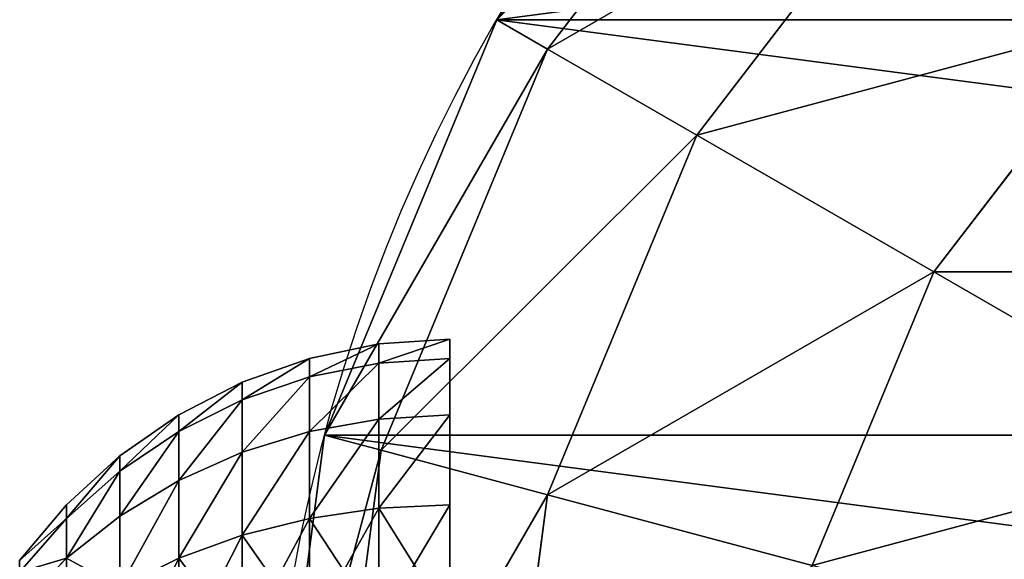
# Model space of a CAD drawing. Extents: x 932 to 1197, y 911 to 999.
# Drawn here: x 933 to 936, y 920 to 922 of the extents above; entities that cross this region are included whole.
import ezdxf

# ---------------------------------------------------------------- set-up
doc = ezdxf.new("R2010")
doc.units = 0
doc.layers.get('0').update_dxf_attribs({"color": 13, "linetype": 'CONTINUOUS'})
doc.layers.add('NORMAL', color=36, linetype='CONTINUOUS')

# ---------------------------------------------------------------- blocks, each defined once
blk = doc.blocks.new('GROUP_7')
for p, q in [((4.5, 3.4019, 5.1962), (3.8787, 2.3258, 4.2426)), ((3, 3, 4.2426), (3.8787, 2.3258, 4.2426)), ((2.3258, 2.3258, 3), (3.4019, 1.5, 3)), ((3.8787, 2.3258, 4.2426), (3.4019, 1.5, 3)), ((3.8787, 2.3258, 4.2426), (4.9019, 1.9019, 4.2426)), ((1.9019, 1.9019, 1.5529), (3.1022, 0.9809, 1.5529)), ((4.9019, 1.9019, 4.2426), (4.6551, 0.9809, 3)), ((3.4019, 1.5, 3), (3.1022, 0.9809, 1.5529)), ((3.4019, 1.5, 3), (4.6551, 0.9809, 3)), ((3.1022, 0.9809, 1.5529), (3, 0.8038)), ((3.1022, 0.9809, 1.5529), (4.5, 0.4019, 1.5529)), ((4.6551, 0.9809, 3), (4.5, 0.4019, 1.5529)), ((4.6551, 0.9809, 3), (6, 0.8038, 3)), ((4.5, 0.4019, 1.5529), (4.4471, 0.2044)), ((4.5, 0.4019, 1.5529), (6, 0.2044, 1.5529))]:
    blk.add_line(p, q)
at = {"extrusion": (0, 0, -1)}
blk.add_circle((-6, 6), 6, dxfattribs=at)
mesh = blk.add_polyface()
corners = [(0.2044, 4.4471), (0.2044, 7.5529), (0, 6), (0.8038, 3), (0.8038, 9), (1.7574, 1.7574), (1.7574, 10.2426), (3, 0.8038), (3, 11.1962), (4.4471, 11.7956), (4.4471, 0.2044), (6, 0), (6, 12), (7.5529, 0.2044), (7.5529, 11.7956), (9, 0.8038), (9, 11.1962), (10.2426, 10.2426), (10.2426, 1.7574), (11.1962, 3), (11.1962, 9), (11.7956, 4.4471), (11.7956, 7.5529), (12, 6)]
mesh.append_faces([[corners[k] for k in face] for face in [(0, 1, 2), (22, 21, 23)]], dxfattribs={"vtx0": -1})
mesh.append_faces([[corners[k] for k in face] for face in [(1, 3, 4), (4, 5, 6), (6, 7, 8), (8, 7, 9), (9, 11, 12), (12, 13, 14), (14, 15, 16), (16, 15, 17), (17, 19, 20), (20, 21, 22)]], dxfattribs={"vtx0": -1, "vtx1": -1})
mesh.append_faces([[corners[k] for k in face] for face in [(1, 0, 3), (4, 3, 5), (6, 5, 7), (9, 7, 10), (9, 10, 11), (12, 11, 13), (14, 13, 15), (17, 15, 18), (17, 18, 19), (20, 19, 21)]], dxfattribs={"vtx0": -1, "vtx2": -1})
mesh = blk.add_polyface()
corners = [(3.8787, 3.8787, 5.1962), (3.8787, 2.3258, 4.2426), (3, 3, 4.2426), (4.5, 3.4019, 5.1962)]
mesh.append_faces([[corners[k] for k in face] for face in [(0, 1, 2), (1, 0, 3)]], dxfattribs={"vtx0": -1})
mesh = blk.add_polyface()
corners = [(4.5, 3.4019, 5.1962), (4.9019, 1.9019, 4.2426), (3.8787, 2.3258, 4.2426), (5.2235, 3.1022, 5.1962)]
mesh.append_faces([[corners[k] for k in face] for face in [(0, 1, 2), (1, 0, 3)]], dxfattribs={"vtx0": -1})
mesh = blk.add_polyface()
corners = [(3, 3, 4.2426), (3.4019, 1.5, 3), (2.3258, 2.3258, 3), (3.8787, 2.3258, 4.2426)]
mesh.append_faces([[corners[k] for k in face] for face in [(0, 1, 2), (1, 0, 3)]], dxfattribs={"vtx0": -1})
mesh = blk.add_polyface()
corners = [(2.3258, 2.3258, 3), (3.1022, 0.9809, 1.5529), (1.9019, 1.9019, 1.5529), (3.4019, 1.5, 3)]
mesh.append_faces([[corners[k] for k in face] for face in [(0, 1, 2), (1, 0, 3)]], dxfattribs={"vtx0": -1})
mesh = blk.add_polyface()
corners = [(3.8787, 2.3258, 4.2426), (4.6551, 0.9809, 3), (3.4019, 1.5, 3), (4.9019, 1.9019, 4.2426)]
mesh.append_faces([[corners[k] for k in face] for face in [(0, 1, 2), (1, 0, 3)]], dxfattribs={"vtx0": -1})
mesh = blk.add_polyface()
corners = [(1.9019, 1.9019, 1.5529), (3, 0.8038), (1.7574, 1.7574), (3.1022, 0.9809, 1.5529)]
mesh.append_faces([[corners[k] for k in face] for face in [(0, 1, 2), (1, 0, 3)]], dxfattribs={"vtx0": -1})
mesh = blk.add_polyface()
corners = [(4.9019, 1.9019, 4.2426), (6, 0.8038, 3), (4.6551, 0.9809, 3), (6, 1.7574, 4.2426)]
mesh.append_faces([[corners[k] for k in face] for face in [(0, 1, 2), (1, 0, 3)]], dxfattribs={"vtx0": -1})
mesh = blk.add_polyface()
corners = [(3.4019, 1.5, 3), (4.5, 0.4019, 1.5529), (3.1022, 0.9809, 1.5529), (4.6551, 0.9809, 3)]
mesh.append_faces([[corners[k] for k in face] for face in [(0, 1, 2), (1, 0, 3)]], dxfattribs={"vtx0": -1})
mesh = blk.add_polyface()
corners = [(3.1022, 0.9809, 1.5529), (4.4471, 0.2044), (3, 0.8038), (4.5, 0.4019, 1.5529)]
mesh.append_faces([[corners[k] for k in face] for face in [(0, 1, 2), (1, 0, 3)]], dxfattribs={"vtx0": -1})
mesh = blk.add_polyface()
corners = [(4.6551, 0.9809, 3), (6, 0.2044, 1.5529), (4.5, 0.4019, 1.5529), (6, 0.8038, 3)]
mesh.append_faces([[corners[k] for k in face] for face in [(0, 1, 2), (1, 0, 3)]], dxfattribs={"vtx0": -1})
mesh = blk.add_polyface()
corners = [(4.5, 0.4019, 1.5529), (6, 0), (4.4471, 0.2044), (6, 0.2044, 1.5529)]
mesh.append_faces([[corners[k] for k in face] for face in [(0, 1, 2), (1, 0, 3)]], dxfattribs={"vtx0": -1})
blk = doc.blocks.new('GROUP_15')
for p, q in [((0.58, 0.4496, 1.8704), (0.58, 0.6577, 2.03)), ((0.58, 0.6577, 0.29), (0.58, 0.4496, 0.4496)), ((0.4439, 0.4022, 1.9178), (0.4439, 0.6241, 2.0881)), ((0.4439, 0.6241, 0.2319), (0.4439, 0.4022, 0.4022)), ((0.3002, 0.3677, 1.9523), (0.3002, 0.5998, 2.1304)), ((0.3002, 0.5998, 0.1896), (0.3002, 0.3677, 0.3677)), ((0, 0.3398, 1.9802), (0, 0.58, 2.1646)), ((0, 0.58, 0.1554), (0, 0.3398, 0.3398)), ((0.1514, 0.3468, 1.9732), (0.1514, 0.585, 2.156)), ((0.1514, 0.585, 0.164), (0.1514, 0.3468, 0.3468)), ((0.8202, 0.4496, 1.5701), (0.8202, 0.58, 1.74)), ((0.8202, 0.58, 0.58), (0.8202, 0.4496, 0.7499)), ((0.8202, 0.4496, 1.5701), (0.9203, 0.5484, 1.5131)), ((0.8202, 0.4496, 0.7499), (0.9203, 0.5484, 0.8069)), ((0.58, 0.4496, 1.8704), (0.7062, 0.5093, 1.8107)), ((0.58, 0.4496, 0.4496), (0.7062, 0.5093, 0.5093)), ((0.7062, 0.5093, 1.8107), (0.7062, 0.363, 1.6201)), ((0.7062, 0.363, 0.6999), (0.7062, 0.5093, 0.5093)), ((0.8202, 0.3677, 1.3723), (0.9203, 0.4779, 1.3428)), ((0.8202, 0.3677, 0.9477), (0.9203, 0.4779, 0.9772)), ((0.4439, 0.4022, 1.9178), (0.58, 0.4496, 1.8704)), ((0.4439, 0.4022, 0.4022), (0.58, 0.4496, 0.4496)), ((0.58, 0.29, 1.6623), (0.58, 0.4496, 1.8704)), ((0.58, 0.4496, 0.4496), (0.58, 0.29, 0.6577)), ((0.7062, 0.363, 1.6201), (0.8202, 0.4496, 1.5701)), ((0.7062, 0.363, 0.6999), (0.8202, 0.4496, 0.7499)), ((0.9203, 0.4538, 1.16), (0.8202, 0.3398, 1.16)), ((0.8202, 0.3677, 1.3723), (0.8202, 0.4496, 1.5701)), ((0.8202, 0.4496, 0.7499), (0.8202, 0.3677, 0.9477)), ((0.3002, 0.3677, 1.9523), (0.4439, 0.4022, 1.9178)), ((0.3002, 0.3677, 0.3677), (0.4439, 0.4022, 0.4022)), ((0.4439, 0.2319, 1.6959), (0.4439, 0.4022, 1.9178)), ((0.4439, 0.4022, 0.4022), (0.4439, 0.2319, 0.6241)), ((0.1514, 0.3468, 1.9732), (0.3002, 0.3677, 1.9523)), ((0.1514, 0.3468, 0.3468), (0.3002, 0.3677, 0.3677)), ((0.3002, 0.1896, 1.7202), (0.3002, 0.3677, 1.9523)), ((0.3002, 0.3677, 0.3677), (0.3002, 0.1896, 0.5998)), ((0.7062, 0.2711, 1.3982), (0.8202, 0.3677, 1.3723)), ((0.7062, 0.2711, 0.9218), (0.8202, 0.3677, 0.9477)), ((0.8202, 0.3398, 1.16), (0.8202, 0.3677, 1.3723)), ((0.8202, 0.3677, 0.9477), (0.8202, 0.3398, 1.16)), ((0, 0.3398, 1.9802), (0.1514, 0.3468, 1.9732)), ((0, 0.3398, 0.3398), (0.1514, 0.3468, 0.3468)), ((0.1514, 0.164, 1.735), (0.1514, 0.3468, 1.9732)), ((0.1514, 0.3468, 0.3468), (0.1514, 0.164, 0.585)), ((0.58, 0.29, 1.6623), (0.7062, 0.363, 1.6201)), ((0.58, 0.29, 0.6577), (0.7062, 0.363, 0.6999)), ((0.7062, 0.363, 1.6201), (0.7062, 0.2711, 1.3982)), ((0.7062, 0.2711, 0.9218), (0.7062, 0.363, 0.6999)), ((0, 0.1554, 1.74), (0, 0.3398, 1.9802)), ((0, 0.3398, 0.3398), (0, 0.1554, 0.58)), ((0.8202, 0.3398, 1.16), (0.7062, 0.2397, 1.16)), ((0.4439, 0.2319, 1.6959), (0.58, 0.29, 1.6623)), ((0.4439, 0.2319, 0.6241), (0.58, 0.29, 0.6577)), ((0.58, 0.1896, 1.42), (0.58, 0.29, 1.6623)), ((0.58, 0.29, 0.6577), (0.58, 0.1896, 0.9)), ((0.58, 0.1896, 1.42), (0.7062, 0.2711, 1.3982)), ((0.58, 0.1896, 0.9), (0.7062, 0.2711, 0.9218)), ((0.7062, 0.2711, 1.3982), (0.7062, 0.2397, 1.16)), ((0.7062, 0.2397, 1.16), (0.7062, 0.2711, 0.9218)), ((0.3002, 0.1896, 1.7202), (0.4439, 0.2319, 1.6959)), ((0.3002, 0.1896, 0.5998), (0.4439, 0.2319, 0.6241)), ((0.4439, 0.1248, 1.4374), (0.4439, 0.2319, 1.6959)), ((0.4439, 0.2319, 0.6241), (0.4439, 0.1248, 0.8826)), ((0.7062, 0.2397, 1.16), (0.58, 0.1554, 1.16)), ((0.1514, 0.164, 1.735), (0.3002, 0.1896, 1.7202)), ((0.1514, 0.164, 0.585), (0.3002, 0.1896, 0.5998)), ((0.3002, 0.0777, 1.45), (0.3002, 0.1896, 1.7202)), ((0.3002, 0.1896, 0.5998), (0.3002, 0.0777, 0.87)), ((0.4439, 0.1248, 1.4374), (0.58, 0.1896, 1.42)), ((0.4439, 0.1248, 0.8826), (0.58, 0.1896, 0.9)), ((0.58, 0.1554, 1.16), (0.58, 0.1896, 1.42)), ((0.58, 0.1896, 0.9), (0.58, 0.1554, 1.16)), ((0, 0.1554, 1.74), (0.1514, 0.164, 1.735)), ((0, 0.1554, 0.58), (0.1514, 0.164, 0.585)), ((0.1514, 0.0491, 1.4577), (0.1514, 0.164, 1.735)), ((0.1514, 0.164, 0.585), (0.1514, 0.0491, 0.8623)), ((0, 0.0395, 1.4602), (0, 0.1554, 1.74)), ((0, 0.1554, 0.58), (0, 0.0395, 0.8598)), ((0.58, 0.1554, 1.16), (0.4439, 0.0883, 1.16)), ((0.3002, 0.0777, 1.45), (0.4439, 0.1248, 1.4374)), ((0.3002, 0.0777, 0.87), (0.4439, 0.1248, 0.8826)), ((0.4439, 0.0883, 1.16), (0.4439, 0.1248, 1.4374)), ((0.4439, 0.1248, 0.8826), (0.4439, 0.0883, 1.16)), ((0.4439, 0.0883, 1.16), (0.3002, 0.0395, 1.16)), ((0.1514, 0.0491, 1.4577), (0.3002, 0.0777, 1.45)), ((0.1514, 0.0491, 0.8623), (0.3002, 0.0777, 0.87)), ((0.3002, 0.0395, 1.16), (0.3002, 0.0777, 1.45)), ((0.3002, 0.0777, 0.87), (0.3002, 0.0395, 1.16)), ((0, 0.0395, 1.4602), (0.1514, 0.0491, 1.4577)), ((0, 0.0395, 0.8598), (0.1514, 0.0491, 0.8623)), ((0.1514, 0.0099, 1.16), (0.1514, 0.0491, 1.4577)), ((0.1514, 0.0491, 0.8623), (0.1514, 0.0099, 1.16)), ((0, 0, 1.16), (0, 0.0395, 1.4602)), ((0, 0.0395, 0.8598), (0, 0, 1.16)), ((0.3002, 0.0395, 1.16), (0.1514, 0.0099, 1.16)), ((0.1514, 0.0099, 1.16), (0, 0, 1.16))]:
    blk.add_line(p, q)
mesh = blk.add_polyface()
corners = [(0.58, 0.6577, 2.03), (0.7062, 0.5093, 1.8107), (0.58, 0.4496, 1.8704), (0.7062, 0.6999, 1.957)]
mesh.append_faces([[corners[k] for k in face] for face in [(0, 1, 2), (1, 0, 3)]], dxfattribs={"vtx0": -1})
mesh = blk.add_polyface()
corners = [(0.58, 0.4496, 0.4496), (0.7062, 0.6999, 0.363), (0.58, 0.6577, 0.29), (0.7062, 0.5093, 0.5093)]
mesh.append_faces([[corners[k] for k in face] for face in [(0, 1, 2), (1, 0, 3)]], dxfattribs={"vtx0": -1})
mesh = blk.add_polyface()
corners = [(0.4439, 0.6241, 2.0881), (0.58, 0.4496, 1.8704), (0.4439, 0.4022, 1.9178), (0.58, 0.6577, 2.03)]
mesh.append_faces([[corners[k] for k in face] for face in [(0, 1, 2), (1, 0, 3)]], dxfattribs={"vtx0": -1})
mesh = blk.add_polyface()
corners = [(0.4439, 0.4022, 0.4022), (0.58, 0.6577, 0.29), (0.4439, 0.6241, 0.2319), (0.58, 0.4496, 0.4496)]
mesh.append_faces([[corners[k] for k in face] for face in [(0, 1, 2), (1, 0, 3)]], dxfattribs={"vtx0": -1})
mesh = blk.add_polyface()
corners = [(0.8202, 0.58, 1.74), (0.9203, 0.5484, 1.5131), (0.8202, 0.4496, 1.5701), (0.9203, 0.6607, 1.6593)]
mesh.append_faces([[corners[k] for k in face] for face in [(0, 1, 2), (1, 0, 3)]], dxfattribs={"vtx0": -1})
mesh = blk.add_polyface()
corners = [(0.9203, 0.5484, 0.8069), (0.8202, 0.58, 0.58), (0.8202, 0.4496, 0.7499), (0.9203, 0.6607, 0.6607)]
mesh.append_faces([[corners[k] for k in face] for face in [(0, 1, 2), (1, 0, 3)]], dxfattribs={"vtx0": -1})
mesh = blk.add_polyface()
corners = [(0.3002, 0.5998, 2.1304), (0.4439, 0.4022, 1.9178), (0.3002, 0.3677, 1.9523), (0.4439, 0.6241, 2.0881)]
mesh.append_faces([[corners[k] for k in face] for face in [(0, 1, 2), (1, 0, 3)]], dxfattribs={"vtx0": -1})
mesh = blk.add_polyface()
corners = [(0.3002, 0.3677, 0.3677), (0.4439, 0.6241, 0.2319), (0.3002, 0.5998, 0.1896), (0.4439, 0.4022, 0.4022)]
mesh.append_faces([[corners[k] for k in face] for face in [(0, 1, 2), (1, 0, 3)]], dxfattribs={"vtx0": -1})
mesh = blk.add_polyface()
corners = [(0.1514, 0.585, 2.156), (0.3002, 0.3677, 1.9523), (0.1514, 0.3468, 1.9732), (0.3002, 0.5998, 2.1304)]
mesh.append_faces([[corners[k] for k in face] for face in [(0, 1, 2), (1, 0, 3)]], dxfattribs={"vtx0": -1})
mesh = blk.add_polyface()
corners = [(0.1514, 0.3468, 0.3468), (0.3002, 0.5998, 0.1896), (0.1514, 0.585, 0.164), (0.3002, 0.3677, 0.3677)]
mesh.append_faces([[corners[k] for k in face] for face in [(0, 1, 2), (1, 0, 3)]], dxfattribs={"vtx0": -1})
mesh = blk.add_polyface()
corners = [(0, 0.58, 2.1646), (0.1514, 0.3468, 1.9732), (0, 0.3398, 1.9802), (0.1514, 0.585, 2.156)]
mesh.append_faces([[corners[k] for k in face] for face in [(0, 1, 2), (1, 0, 3)]], dxfattribs={"vtx0": -1})
mesh = blk.add_polyface()
corners = [(0, 0.3398, 0.3398), (0.1514, 0.585, 0.164), (0, 0.58, 0.1554), (0.1514, 0.3468, 0.3468)]
mesh.append_faces([[corners[k] for k in face] for face in [(0, 1, 2), (1, 0, 3)]], dxfattribs={"vtx0": -1})
mesh = blk.add_polyface()
corners = [(0.7062, 0.5093, 1.8107), (0.8202, 0.4496, 1.5701), (0.7062, 0.363, 1.6201), (0.8202, 0.58, 1.74)]
mesh.append_faces([[corners[k] for k in face] for face in [(0, 1, 2), (1, 0, 3)]], dxfattribs={"vtx0": -1})
mesh = blk.add_polyface()
corners = [(0.8202, 0.4496, 0.7499), (0.7062, 0.5093, 0.5093), (0.7062, 0.363, 0.6999), (0.8202, 0.58, 0.58)]
mesh.append_faces([[corners[k] for k in face] for face in [(0, 1, 2), (1, 0, 3)]], dxfattribs={"vtx0": -1})
mesh = blk.add_polyface()
corners = [(0.8202, 0.4496, 1.5701), (0.9203, 0.4779, 1.3428), (0.8202, 0.3677, 1.3723), (0.9203, 0.5484, 1.5131)]
mesh.append_faces([[corners[k] for k in face] for face in [(0, 1, 2), (1, 0, 3)]], dxfattribs={"vtx0": -1})
mesh = blk.add_polyface()
corners = [(0.9203, 0.4779, 0.9772), (0.8202, 0.4496, 0.7499), (0.8202, 0.3677, 0.9477), (0.9203, 0.5484, 0.8069)]
mesh.append_faces([[corners[k] for k in face] for face in [(0, 1, 2), (1, 0, 3)]], dxfattribs={"vtx0": -1})
mesh = blk.add_polyface()
corners = [(0.58, 0.29, 1.6623), (0.7062, 0.5093, 1.8107), (0.7062, 0.363, 1.6201), (0.58, 0.4496, 1.8704)]
mesh.append_faces([[corners[k] for k in face] for face in [(0, 1, 2), (1, 0, 3)]], dxfattribs={"vtx0": -1})
mesh = blk.add_polyface()
corners = [(0.58, 0.29, 0.6577), (0.7062, 0.5093, 0.5093), (0.58, 0.4496, 0.4496), (0.7062, 0.363, 0.6999)]
mesh.append_faces([[corners[k] for k in face] for face in [(0, 1, 2), (1, 0, 3)]], dxfattribs={"vtx0": -1})
mesh = blk.add_polyface()
corners = [(0.8202, 0.3677, 1.3723), (0.9203, 0.4538, 1.16), (0.8202, 0.3398, 1.16), (0.9203, 0.4779, 1.3428)]
mesh.append_faces([[corners[k] for k in face] for face in [(0, 1, 2), (1, 0, 3)]], dxfattribs={"vtx0": -1})
mesh = blk.add_polyface()
corners = [(0.9203, 0.4538, 1.16), (0.8202, 0.3677, 0.9477), (0.8202, 0.3398, 1.16), (0.9203, 0.4779, 0.9772)]
mesh.append_faces([[corners[k] for k in face] for face in [(0, 1, 2), (1, 0, 3)]], dxfattribs={"vtx0": -1})
mesh = blk.add_polyface()
corners = [(0.4439, 0.2319, 1.6959), (0.58, 0.4496, 1.8704), (0.58, 0.29, 1.6623), (0.4439, 0.4022, 1.9178)]
mesh.append_faces([[corners[k] for k in face] for face in [(0, 1, 2), (1, 0, 3)]], dxfattribs={"vtx0": -1})
mesh = blk.add_polyface()
corners = [(0.4439, 0.2319, 0.6241), (0.58, 0.4496, 0.4496), (0.4439, 0.4022, 0.4022), (0.58, 0.29, 0.6577)]
mesh.append_faces([[corners[k] for k in face] for face in [(0, 1, 2), (1, 0, 3)]], dxfattribs={"vtx0": -1})
mesh = blk.add_polyface()
corners = [(0.7062, 0.2711, 1.3982), (0.8202, 0.4496, 1.5701), (0.8202, 0.3677, 1.3723), (0.7062, 0.363, 1.6201)]
mesh.append_faces([[corners[k] for k in face] for face in [(0, 1, 2), (1, 0, 3)]], dxfattribs={"vtx0": -1})
mesh = blk.add_polyface()
corners = [(0.7062, 0.2711, 0.9218), (0.8202, 0.4496, 0.7499), (0.7062, 0.363, 0.6999), (0.8202, 0.3677, 0.9477)]
mesh.append_faces([[corners[k] for k in face] for face in [(0, 1, 2), (1, 0, 3)]], dxfattribs={"vtx0": -1})
mesh = blk.add_polyface()
corners = [(0.3002, 0.1896, 1.7202), (0.4439, 0.4022, 1.9178), (0.4439, 0.2319, 1.6959), (0.3002, 0.3677, 1.9523)]
mesh.append_faces([[corners[k] for k in face] for face in [(0, 1, 2), (1, 0, 3)]], dxfattribs={"vtx0": -1})
mesh = blk.add_polyface()
corners = [(0.3002, 0.1896, 0.5998), (0.4439, 0.4022, 0.4022), (0.3002, 0.3677, 0.3677), (0.4439, 0.2319, 0.6241)]
mesh.append_faces([[corners[k] for k in face] for face in [(0, 1, 2), (1, 0, 3)]], dxfattribs={"vtx0": -1})
mesh = blk.add_polyface()
corners = [(0.1514, 0.164, 1.735), (0.3002, 0.3677, 1.9523), (0.3002, 0.1896, 1.7202), (0.1514, 0.3468, 1.9732)]
mesh.append_faces([[corners[k] for k in face] for face in [(0, 1, 2), (1, 0, 3)]], dxfattribs={"vtx0": -1})
mesh = blk.add_polyface()
corners = [(0.1514, 0.164, 0.585), (0.3002, 0.3677, 0.3677), (0.1514, 0.3468, 0.3468), (0.3002, 0.1896, 0.5998)]
mesh.append_faces([[corners[k] for k in face] for face in [(0, 1, 2), (1, 0, 3)]], dxfattribs={"vtx0": -1})
mesh = blk.add_polyface()
corners = [(0.7062, 0.2397, 1.16), (0.8202, 0.3677, 1.3723), (0.8202, 0.3398, 1.16), (0.7062, 0.2711, 1.3982)]
mesh.append_faces([[corners[k] for k in face] for face in [(0, 1, 2), (1, 0, 3)]], dxfattribs={"vtx0": -1})
mesh = blk.add_polyface()
corners = [(0.7062, 0.2397, 1.16), (0.8202, 0.3677, 0.9477), (0.7062, 0.2711, 0.9218), (0.8202, 0.3398, 1.16)]
mesh.append_faces([[corners[k] for k in face] for face in [(0, 1, 2), (1, 0, 3)]], dxfattribs={"vtx0": -1})
mesh = blk.add_polyface()
corners = [(0, 0.1554, 1.74), (0.1514, 0.3468, 1.9732), (0.1514, 0.164, 1.735), (0, 0.3398, 1.9802)]
mesh.append_faces([[corners[k] for k in face] for face in [(0, 1, 2), (1, 0, 3)]], dxfattribs={"vtx0": -1})
mesh = blk.add_polyface()
corners = [(0, 0.1554, 0.58), (0.1514, 0.3468, 0.3468), (0, 0.3398, 0.3398), (0.1514, 0.164, 0.585)]
mesh.append_faces([[corners[k] for k in face] for face in [(0, 1, 2), (1, 0, 3)]], dxfattribs={"vtx0": -1})
mesh = blk.add_polyface()
corners = [(0.58, 0.1896, 1.42), (0.7062, 0.363, 1.6201), (0.7062, 0.2711, 1.3982), (0.58, 0.29, 1.6623)]
mesh.append_faces([[corners[k] for k in face] for face in [(0, 1, 2), (1, 0, 3)]], dxfattribs={"vtx0": -1})
mesh = blk.add_polyface()
corners = [(0.58, 0.1896, 0.9), (0.7062, 0.363, 0.6999), (0.58, 0.29, 0.6577), (0.7062, 0.2711, 0.9218)]
mesh.append_faces([[corners[k] for k in face] for face in [(0, 1, 2), (1, 0, 3)]], dxfattribs={"vtx0": -1})
mesh = blk.add_polyface()
corners = [(0.4439, 0.1248, 1.4374), (0.58, 0.29, 1.6623), (0.58, 0.1896, 1.42), (0.4439, 0.2319, 1.6959)]
mesh.append_faces([[corners[k] for k in face] for face in [(0, 1, 2), (1, 0, 3)]], dxfattribs={"vtx0": -1})
mesh = blk.add_polyface()
corners = [(0.4439, 0.1248, 0.8826), (0.58, 0.29, 0.6577), (0.4439, 0.2319, 0.6241), (0.58, 0.1896, 0.9)]
mesh.append_faces([[corners[k] for k in face] for face in [(0, 1, 2), (1, 0, 3)]], dxfattribs={"vtx0": -1})
mesh = blk.add_polyface()
corners = [(0.58, 0.1554, 1.16), (0.7062, 0.2711, 1.3982), (0.7062, 0.2397, 1.16), (0.58, 0.1896, 1.42)]
mesh.append_faces([[corners[k] for k in face] for face in [(0, 1, 2), (1, 0, 3)]], dxfattribs={"vtx0": -1})
mesh = blk.add_polyface()
corners = [(0.58, 0.1554, 1.16), (0.7062, 0.2711, 0.9218), (0.58, 0.1896, 0.9), (0.7062, 0.2397, 1.16)]
mesh.append_faces([[corners[k] for k in face] for face in [(0, 1, 2), (1, 0, 3)]], dxfattribs={"vtx0": -1})
mesh = blk.add_polyface()
corners = [(0.3002, 0.0777, 1.45), (0.4439, 0.2319, 1.6959), (0.4439, 0.1248, 1.4374), (0.3002, 0.1896, 1.7202)]
mesh.append_faces([[corners[k] for k in face] for face in [(0, 1, 2), (1, 0, 3)]], dxfattribs={"vtx0": -1})
mesh = blk.add_polyface()
corners = [(0.3002, 0.0777, 0.87), (0.4439, 0.2319, 0.6241), (0.3002, 0.1896, 0.5998), (0.4439, 0.1248, 0.8826)]
mesh.append_faces([[corners[k] for k in face] for face in [(0, 1, 2), (1, 0, 3)]], dxfattribs={"vtx0": -1})
mesh = blk.add_polyface()
corners = [(0.1514, 0.0491, 1.4577), (0.3002, 0.1896, 1.7202), (0.3002, 0.0777, 1.45), (0.1514, 0.164, 1.735)]
mesh.append_faces([[corners[k] for k in face] for face in [(0, 1, 2), (1, 0, 3)]], dxfattribs={"vtx0": -1})
mesh = blk.add_polyface()
corners = [(0.1514, 0.0491, 0.8623), (0.3002, 0.1896, 0.5998), (0.1514, 0.164, 0.585), (0.3002, 0.0777, 0.87)]
mesh.append_faces([[corners[k] for k in face] for face in [(0, 1, 2), (1, 0, 3)]], dxfattribs={"vtx0": -1})
mesh = blk.add_polyface()
corners = [(0.4439, 0.0883, 1.16), (0.58, 0.1896, 1.42), (0.58, 0.1554, 1.16), (0.4439, 0.1248, 1.4374)]
mesh.append_faces([[corners[k] for k in face] for face in [(0, 1, 2), (1, 0, 3)]], dxfattribs={"vtx0": -1})
mesh = blk.add_polyface()
corners = [(0.4439, 0.0883, 1.16), (0.58, 0.1896, 0.9), (0.4439, 0.1248, 0.8826), (0.58, 0.1554, 1.16)]
mesh.append_faces([[corners[k] for k in face] for face in [(0, 1, 2), (1, 0, 3)]], dxfattribs={"vtx0": -1})
mesh = blk.add_polyface()
corners = [(0, 0.0395, 1.4602), (0.1514, 0.164, 1.735), (0.1514, 0.0491, 1.4577), (0, 0.1554, 1.74)]
mesh.append_faces([[corners[k] for k in face] for face in [(0, 1, 2), (1, 0, 3)]], dxfattribs={"vtx0": -1})
mesh = blk.add_polyface()
corners = [(0, 0.0395, 0.8598), (0.1514, 0.164, 0.585), (0, 0.1554, 0.58), (0.1514, 0.0491, 0.8623)]
mesh.append_faces([[corners[k] for k in face] for face in [(0, 1, 2), (1, 0, 3)]], dxfattribs={"vtx0": -1})
mesh = blk.add_polyface()
corners = [(0.3002, 0.0395, 1.16), (0.4439, 0.1248, 1.4374), (0.4439, 0.0883, 1.16), (0.3002, 0.0777, 1.45)]
mesh.append_faces([[corners[k] for k in face] for face in [(0, 1, 2), (1, 0, 3)]], dxfattribs={"vtx0": -1})
mesh = blk.add_polyface()
corners = [(0.3002, 0.0395, 1.16), (0.4439, 0.1248, 0.8826), (0.3002, 0.0777, 0.87), (0.4439, 0.0883, 1.16)]
mesh.append_faces([[corners[k] for k in face] for face in [(0, 1, 2), (1, 0, 3)]], dxfattribs={"vtx0": -1})
mesh = blk.add_polyface()
corners = [(0.1514, 0.0099, 1.16), (0.3002, 0.0777, 1.45), (0.3002, 0.0395, 1.16), (0.1514, 0.0491, 1.4577)]
mesh.append_faces([[corners[k] for k in face] for face in [(0, 1, 2), (1, 0, 3)]], dxfattribs={"vtx0": -1})
mesh = blk.add_polyface()
corners = [(0.1514, 0.0099, 1.16), (0.3002, 0.0777, 0.87), (0.1514, 0.0491, 0.8623), (0.3002, 0.0395, 1.16)]
mesh.append_faces([[corners[k] for k in face] for face in [(0, 1, 2), (1, 0, 3)]], dxfattribs={"vtx0": -1})
mesh = blk.add_polyface()
corners = [(0, 0, 1.16), (0.1514, 0.0491, 1.4577), (0.1514, 0.0099, 1.16), (0, 0.0395, 1.4602)]
mesh.append_faces([[corners[k] for k in face] for face in [(0, 1, 2), (1, 0, 3)]], dxfattribs={"vtx0": -1})
mesh = blk.add_polyface()
corners = [(0, 0, 1.16), (0.1514, 0.0491, 0.8623), (0, 0.0395, 0.8598), (0.1514, 0.0099, 1.16)]
mesh.append_faces([[corners[k] for k in face] for face in [(0, 1, 2), (1, 0, 3)]], dxfattribs={"vtx0": -1})
blk = doc.blocks.new('GROUP_26')
at = {"rotation": 270}
blk.add_blockref('GROUP_15', (10.5237, 1.6202, 0.2962), dxfattribs=at)
blk = doc.blocks.new('GROUP_39')
at = {"color": 8, "xscale": 1.626846546124799, "yscale": 1.698830906572797, "zscale": 1.698614357826954}
blk.add_blockref('GROUP_26', (-10.7915, -0.7987, -0.5032), dxfattribs=at)
blk = doc.blocks.new('GROUP_16')
for p, q in [((3, 0.8038), (3, 0.8038, 56)), ((4.4471, 0.2044), (4.4471, 0.2044, 56))]:
    blk.add_line(p, q)
at = {"extrusion": (0, 0, -1)}
for centre in [(-6, 6), (-6, 6, -56)]:
    blk.add_circle(centre, 6, dxfattribs=at)
mesh = blk.add_polyface()
corners = [(0.2044, 7.5529), (0.2044, 4.4471), (0, 6), (0.8038, 9), (0.8038, 3), (1.7574, 10.2426), (1.7574, 1.7574), (3, 11.1962), (3, 0.8038), (4.4471, 11.7956), (4.4471, 0.2044), (6, 12), (6, 0), (7.5529, 11.7956), (7.5529, 0.2044), (9, 11.1962), (9, 0.8038), (10.2426, 10.2426), (10.2426, 1.7574), (11.1962, 9), (11.1962, 3), (11.7956, 7.5529), (11.7956, 4.4471), (12, 6)]
mesh.append_faces([[corners[k] for k in face] for face in [(0, 1, 2), (22, 21, 23)]], dxfattribs={"vtx0": -1})
mesh.append_faces([[corners[k] for k in face] for face in [(1, 3, 4), (4, 5, 6), (6, 7, 8), (8, 9, 10), (10, 11, 12), (12, 13, 14), (14, 15, 16), (16, 17, 18), (18, 19, 20), (20, 21, 22)]], dxfattribs={"vtx0": -1, "vtx1": -1})
mesh.append_faces([[corners[k] for k in face] for face in [(1, 0, 3), (4, 3, 5), (6, 5, 7), (8, 7, 9), (10, 9, 11), (12, 11, 13), (14, 13, 15), (16, 15, 17), (18, 17, 19), (20, 19, 21)]], dxfattribs={"vtx0": -1, "vtx2": -1})
mesh = blk.add_polyface()
corners = [(0.2044, 4.4471, 56), (0.2044, 7.5529, 56), (0, 6, 56), (0.8038, 3, 56), (0.8038, 9, 56), (1.7574, 1.7574, 56), (1.7574, 10.2426, 56), (3, 0.8038, 56), (3, 11.1962, 56), (4.4471, 11.7956, 56), (4.4471, 0.2044, 56), (6, 0, 56), (6, 12, 56), (7.5529, 0.2044, 56), (7.5529, 11.7956, 56), (9, 0.8038, 56), (9, 11.1962, 56), (10.2426, 10.2426, 56), (10.2426, 1.7574, 56), (11.1962, 3, 56), (11.1962, 9, 56), (11.7956, 4.4471, 56), (11.7956, 7.5529, 56), (12, 6, 56)]
mesh.append_faces([[corners[k] for k in face] for face in [(0, 1, 2), (22, 21, 23)]], dxfattribs={"vtx0": -1})
mesh.append_faces([[corners[k] for k in face] for face in [(1, 3, 4), (4, 5, 6), (6, 7, 8), (8, 7, 9), (9, 11, 12), (12, 13, 14), (14, 15, 16), (16, 15, 17), (17, 19, 20), (20, 21, 22)]], dxfattribs={"vtx0": -1, "vtx1": -1})
mesh.append_faces([[corners[k] for k in face] for face in [(1, 0, 3), (4, 3, 5), (6, 5, 7), (9, 7, 10), (9, 10, 11), (12, 11, 13), (14, 13, 15), (17, 15, 18), (17, 18, 19), (20, 19, 21)]], dxfattribs={"vtx0": -1, "vtx2": -1})
mesh = blk.add_polyface()
corners = [(3, 0.8038, 56), (1.7574, 1.7574), (3, 0.8038), (1.7574, 1.7574, 56)]
mesh.append_faces([[corners[k] for k in face] for face in [(0, 1, 2), (1, 0, 3)]], dxfattribs={"vtx0": -1})
mesh = blk.add_polyface()
corners = [(4.4471, 0.2044, 56), (3, 0.8038), (4.4471, 0.2044), (3, 0.8038, 56)]
mesh.append_faces([[corners[k] for k in face] for face in [(0, 1, 2), (1, 0, 3)]], dxfattribs={"vtx0": -1})
mesh = blk.add_polyface()
corners = [(6, 0, 56), (4.4471, 0.2044), (6, 0), (4.4471, 0.2044, 56)]
mesh.append_faces([[corners[k] for k in face] for face in [(0, 1, 2), (1, 0, 3)]], dxfattribs={"vtx0": -1})
blk = doc.blocks.new('GROUP_14')
at = {"color": 8}
for name, p in [('GROUP_7', (1.3966, 1.3138, 56)), ('GROUP_16', (1.3966, 1.3138))]:
    blk.add_blockref(name, p, dxfattribs=at)
blk.add_blockref('GROUP_39', (-0.8194, 0, 51.145))
blk = doc.blocks.new('GROUP_1')
at = {"rotation": 270}
blk.add_blockref('GROUP_14', (0, 14.7931), dxfattribs=at)

msp = doc.modelspace()

# ---------------------------------------------------------------- block references
at = {"layer": 'NORMAL'}
msp.add_blockref('GROUP_1', (932.4485, 911.4729), dxfattribs=at)

doc.saveas('drawing.dxf')
